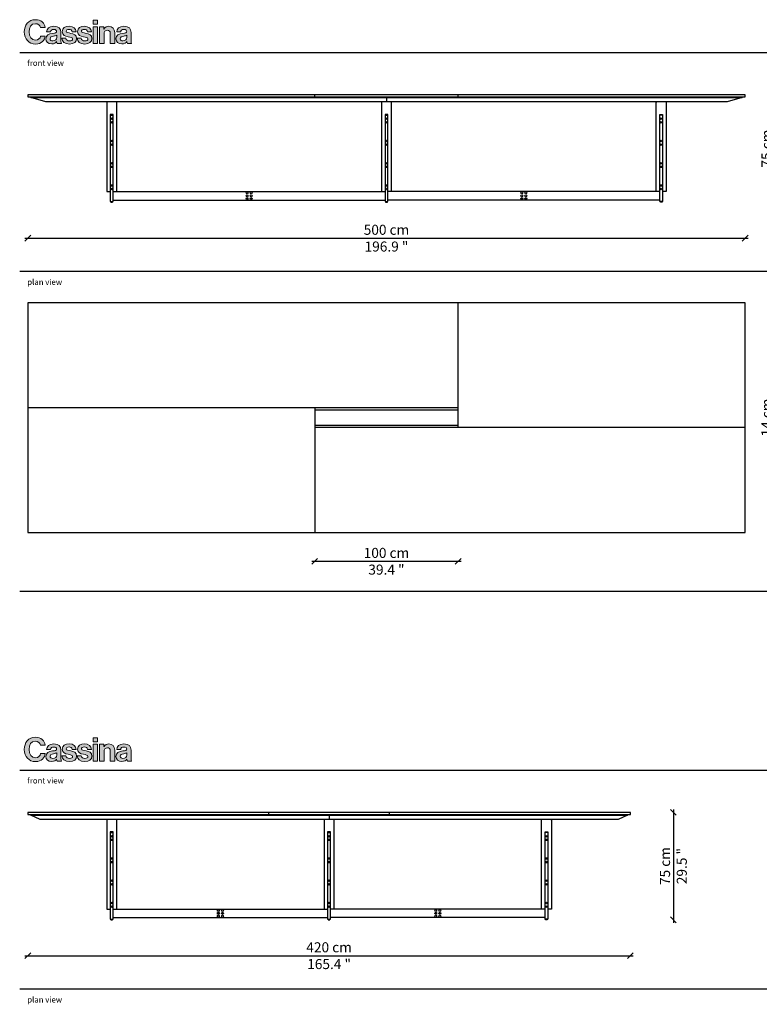
# Model space of a CAD drawing. Units: millimetres. Extents: x 2367 to 3975, y -169 to 1237.
# Drawn here: x 2367 to 2882, y 551 to 1237 of the extents above; entities that cross this region are included whole.
import ezdxf

# ---------------------------------------------------------------- set-up
doc = ezdxf.new("R2010")
doc.units = ezdxf.units.MM
doc.layers.get('0').update_dxf_attribs({"color": 9})
doc.layers.get('Defpoints').update_dxf_attribs({"color": 250})
doc.layers.add('CASSINA_disegno', color=10, linetype='Continuous')
doc.styles.get("Standard").update_dxf_attribs({"font": 'arial.ttf'})
doc.dimstyles.new('CASSINA_stile di quota', dxfattribs={"dimtxt": 7, "dimasz": 4, "dimexe": 2, "dimexo": 0, "dimgap": 3, "dimtad": 1, "dimdec": 0, "dimdsep": 46, "dimtxsty": 'Standard', "dimblk": 'OBLIQUE', "dimcen": 2.5, "dimdle": 2, "dimse1": 1, "dimse2": 1, "dimclrd": 256, "dimclrt": 256, "dimadec": 0, "dimazin": 0, "dimtfac": 1, "dimtdec": 0, "dimtmove": 0, "dimatfit": 3, "dimldrblk": 'NONE', "dimfxl": 0, "dimarcsym": 0})

# ---------------------------------------------------------------- blocks, each defined once
blk = doc.blocks.new('_Oblique')
at = {"color": 0, "linetype": 'ByBlock', "lineweight": -2}
blk.add_line((-0.5, -0.5), (0.5, 0.5), dxfattribs=at)
blk = doc.blocks.new('*D3')
at = {"linetype": 'Continuous', "lineweight": -2}
blk.add_line((2893.3, 1186.88), (2893.3, 1108.03), dxfattribs=at)
at = {"layer": 'Defpoints', "color": 0, "linetype": 'Continuous'}
for p in [(2872.59, 1184.88), (2814.69, 1110.03), (2893.3, 1110.03)]:
    blk.add_point(p, dxfattribs=at)
at = {"linetype": 'Continuous', "lineweight": -2, "xscale": 4, "yscale": 4, "zscale": 4}
for p, rotation in [((2893.3, 1184.88), 90), ((2893.3, 1110.03), 270)]:
    blk.add_blockref('_Oblique', p, dxfattribs=dict(at, rotation=rotation))
at = {"linetype": 'Continuous', "insert": (2893.3, 1147.46), "char_height": 7, "attachment_point": 5, "rotation": 90}
blk.add_mtext('75 cm\\P\\f\\X [;\\fArial;29.5 "\\f]', dxfattribs=at)
blk = doc.blocks.new('_None')
blk = doc.blocks.new('CASSINA_LOGO')
at = {"layer": 'CASSINA_disegno'}
h = blk.add_hatch(color=256, dxfattribs=at)
h.dxf.hatch_style = 1
edge = h.paths.add_edge_path()
edge.add_spline(control_points=[(16.7, 28.6), (15.9, 36.4), (10, 42.4), (-0.1, 42.4)], knot_values=[8, 8, 8, 8, 9, 9, 9, 9], degree=3, periodic=0)
edge.add_spline(control_points=[(-0.1, 42.4), (-12.1, 42.4), (-19.6, 33.1), (-19.6, 21.1)], knot_values=[9, 9, 9, 9, 10, 10, 10, 10], degree=3, periodic=0)
edge.add_spline(control_points=[(-19.6, 21.1), (-19.6, 8.8), (-11.4, 0), (0, 0)], knot_values=[10, 10, 10, 10, 11, 11, 11, 11], degree=3, periodic=0)
edge.add_spline(control_points=[(0, 0), (5.6, 0), (9.6, 1.7), (12.4, 4.3)], knot_values=[0, 0, 0, 0, 1, 1, 1, 1], degree=3, periodic=0)
edge.add_spline(control_points=[(12.4, 4.3), (15.1, 6.9), (16.6, 10.4), (16.8, 13.9), (16.8, 13.9), (8.8, 13.9), (8.8, 13.9)], knot_values=[1, 1, 1, 1, 2, 2, 2, 3, 3, 3, 3], degree=3, periodic=0)
edge.add_spline(control_points=[(8.8, 13.9), (8.3, 9.7), (4.8, 6.8), (0, 6.8)], knot_values=[3, 3, 3, 3, 4, 4, 4, 4], degree=3, periodic=0)
edge.add_spline(control_points=[(0, 6.8), (-6.8, 6.8), (-11.2, 12.7), (-11.2, 21.1)], knot_values=[4, 4, 4, 4, 5, 5, 5, 5], degree=3, periodic=0)
edge.add_spline(control_points=[(-11.2, 21.1), (-11.2, 29.1), (-7.6, 35.4), (-0.1, 35.4)], knot_values=[5, 5, 5, 5, 6, 6, 6, 6], degree=3, periodic=0)
edge.add_spline(control_points=[(-0.1, 35.4), (4.7, 35.4), (7.8, 32.7), (8.5, 28.6), (8.5, 28.6), (16.7, 28.6), (16.7, 28.6)], knot_values=[6, 6, 6, 6, 7, 7, 7, 8, 8, 8, 8], degree=3, periodic=0)
edge = h.paths.add_edge_path()
edge.add_spline(control_points=[(19.4, 21.2), (19.4, 21.2), (26.3, 21.2), (26.3, 21.2), (26.5, 24), (28.3, 25.3), (31.9, 25.3)], knot_values=[1, 1, 1, 1, 2, 2, 2, 3, 3, 3, 3], degree=3, periodic=0)
edge.add_spline(control_points=[(31.9, 25.3), (35.2, 25.3), (36.8, 23.9), (36.8, 21.8)], knot_values=[0, 0, 0, 0, 1, 1, 1, 1], degree=3, periodic=0)
edge.add_spline(control_points=[(36.8, 21.8), (36.8, 19.6), (34.6, 19.2), (29.8, 18.5)], knot_values=[14, 14, 14, 14, 15, 15, 15, 15], degree=3, periodic=0)
edge.add_spline(control_points=[(29.8, 18.5), (23.3, 17.6), (18, 15.5), (18, 9.1)], knot_values=[13, 13, 13, 13, 14, 14, 14, 14], degree=3, periodic=0)
edge.add_spline(control_points=[(18, 9.1), (18, 3.3), (22.2, 0.2), (28.2, 0.2)], knot_values=[12, 12, 12, 12, 13, 13, 13, 13], degree=3, periodic=0)
edge.add_spline(control_points=[(28.2, 0.2), (33.2, 0.2), (35.3, 1.9), (36.8, 4.1)], knot_values=[11, 11, 11, 11, 12, 12, 12, 12], degree=3, periodic=0)
edge.add_spline(control_points=[(36.8, 4.1), (36.8, 4.1), (36.9, 4.1), (36.9, 4.1)], knot_values=[10.00001, 10.00001, 10.00001, 10.00001, 11, 11, 11, 11], degree=3, periodic=0)
edge.add_spline(control_points=[(36.9, 4.1), (37.1, 2.8), (37.4, 1.4), (37.8, 0.9)], knot_values=[9, 9, 9, 9, 10, 10, 10, 10], degree=3, periodic=0)
edge.add_spline(control_points=[(37.8, 0.9), (37.8, 0.9), (45.3, 0.9), (45.3, 0.9)], knot_values=[8, 8, 8, 8, 9, 9, 9, 9], degree=3, periodic=0)
edge.add_spline(control_points=[(45.3, 0.9), (45.3, 0.9), (45.3, 1.1), (45.3, 1.1)], knot_values=[7.00001, 7.00001, 7.00001, 7.00001, 7.99999, 7.99999, 7.99999, 7.99999], degree=3, periodic=0)
edge.add_spline(control_points=[(45.3, 1.1), (44.6, 1.6), (44.3, 3), (44.3, 5.2)], knot_values=[6, 6, 6, 6, 7, 7, 7, 7], degree=3, periodic=0)
edge.add_spline(control_points=[(44.3, 5.2), (44.3, 5.2), (44.3, 20), (44.3, 20), (44.3, 26.9), (40.7, 30.8), (32, 30.8)], knot_values=[4, 4, 4, 4, 5, 5, 5, 6, 6, 6, 6], degree=3, periodic=0)
edge.add_spline(control_points=[(32, 30.8), (23.4, 30.8), (19.6, 26.3), (19.4, 21.2)], knot_values=[3, 3, 3, 3, 4, 4, 4, 4], degree=3, periodic=0)
edge = h.paths.add_edge_path(flags=16)
edge.add_spline(control_points=[(31.6, 13.8), (33.5, 14.3), (35.6, 14.7), (37, 15.5)], knot_values=[4, 4, 4, 4, 5, 5, 5, 5], degree=3, periodic=0)
edge.add_spline(control_points=[(37, 15.5), (37, 15.5), (37, 11.2), (37, 11.2), (37, 8.3), (34.5, 5.6), (30.1, 5.6)], knot_values=[2, 2, 2, 2, 3, 3, 3, 4, 4, 4, 4], degree=3, periodic=0)
edge.add_spline(control_points=[(30.1, 5.6), (27.4, 5.6), (25.5, 6.5), (25.5, 9.3)], knot_values=[1, 1, 1, 1, 2, 2, 2, 2], degree=3, periodic=0)
edge.add_spline(control_points=[(25.5, 9.3), (25.5, 12), (27.5, 12.9), (31.6, 13.8)], knot_values=[0, 0, 0, 0, 1, 1, 1, 1], degree=3, periodic=0)
edge = h.paths.add_edge_path()
edge.add_spline(control_points=[(53.4, 22.2), (53.4, 24.3), (55.4, 25.5), (58.4, 25.5)], knot_values=[1, 1, 1, 1, 2, 2, 2, 2], degree=3, periodic=0)
edge.add_spline(control_points=[(58.4, 25.5), (61.7, 25.5), (63.7, 24.3), (64.1, 21.2), (64.1, 21.2), (71.1, 21.2), (71.1, 21.2)], knot_values=[2, 2, 2, 2, 3, 3, 3, 4, 4, 4, 4], degree=3, periodic=0)
edge.add_spline(control_points=[(71.1, 21.2), (70.5, 27), (66.2, 30.9), (58.5, 30.9)], knot_values=[4, 4, 4, 4, 5, 5, 5, 5], degree=3, periodic=0)
edge.add_spline(control_points=[(58.5, 30.9), (51.9, 30.9), (46.6, 27.8), (46.6, 21.5)], knot_values=[5, 5, 5, 5, 6, 6, 6, 6], degree=3, periodic=0)
edge.add_spline(control_points=[(46.6, 21.5), (46.6, 15.1), (51.7, 13.7), (57, 12.7)], knot_values=[6, 6, 6, 6, 7, 7, 7, 7], degree=3, periodic=0)
edge.add_spline(control_points=[(57, 12.7), (61, 11.9), (64.7, 11.6), (64.7, 8.8)], knot_values=[7, 7, 7, 7, 8, 8, 8, 8], degree=3, periodic=0)
edge.add_spline(control_points=[(64.7, 8.8), (64.7, 6.8), (62.7, 5.5), (59.3, 5.5)], knot_values=[8, 8, 8, 8, 9, 9, 9, 9], degree=3, periodic=0)
edge.add_spline(control_points=[(59.3, 5.5), (55.8, 5.5), (53.5, 6.9), (52.9, 10.3), (52.9, 10.3), (45.8, 10.3), (45.8, 10.3)], knot_values=[9, 9, 9, 9, 10, 10, 10, 11, 11, 11, 11], degree=3, periodic=0)
edge.add_spline(control_points=[(45.8, 10.3), (46.2, 4.1), (51, 0), (59.4, 0)], knot_values=[11, 11, 11, 11, 12, 12, 12, 12], degree=3, periodic=0)
edge.add_spline(control_points=[(59.4, 0), (66.7, 0), (71.7, 3.5), (71.7, 9.4)], knot_values=[12, 12, 12, 12, 13, 13, 13, 13], degree=3, periodic=0)
edge.add_spline(control_points=[(71.7, 9.4), (71.7, 16.2), (66.3, 17.6), (61.4, 18.6)], knot_values=[13, 13, 13, 13, 14, 14, 14, 14], degree=3, periodic=0)
edge.add_spline(control_points=[(61.4, 18.6), (57.3, 19.5), (53.4, 19.7), (53.4, 22.2)], knot_values=[0, 0, 0, 0, 1, 1, 1, 1], degree=3, periodic=0)
edge = h.paths.add_edge_path()
edge.add_spline(control_points=[(80.1, 22.2), (80.1, 24.3), (82.1, 25.5), (85.1, 25.5)], knot_values=[2, 2, 2, 2, 3, 3, 3, 3], degree=3, periodic=0)
edge.add_spline(control_points=[(85.1, 25.5), (88.4, 25.5), (90.4, 24.3), (90.7, 21.2), (90.7, 21.2), (97.7, 21.2), (97.7, 21.2)], knot_values=[3, 3, 3, 3, 4, 4, 4, 5, 5, 5, 5], degree=3, periodic=0)
edge.add_spline(control_points=[(97.7, 21.2), (97.1, 27), (92.9, 30.9), (85.2, 30.9)], knot_values=[5, 5, 5, 5, 6, 6, 6, 6], degree=3, periodic=0)
edge.add_spline(control_points=[(85.2, 30.9), (78.5, 30.9), (73.3, 27.8), (73.3, 21.5)], knot_values=[6, 6, 6, 6, 7, 7, 7, 7], degree=3, periodic=0)
edge.add_spline(control_points=[(73.3, 21.5), (73.3, 15.1), (78.4, 13.7), (83.6, 12.7)], knot_values=[7, 7, 7, 7, 8, 8, 8, 8], degree=3, periodic=0)
edge.add_spline(control_points=[(83.6, 12.7), (87.6, 11.9), (91.3, 11.6), (91.3, 8.8)], knot_values=[8, 8, 8, 8, 9, 9, 9, 9], degree=3, periodic=0)
edge.add_spline(control_points=[(91.3, 8.8), (91.3, 6.8), (89.4, 5.5), (86, 5.5)], knot_values=[9, 9, 9, 9, 10, 10, 10, 10], degree=3, periodic=0)
edge.add_spline(control_points=[(86, 5.5), (82.5, 5.5), (80.1, 6.9), (79.6, 10.3), (79.6, 10.3), (72.4, 10.3), (72.4, 10.3)], knot_values=[10, 10, 10, 10, 11, 11, 11, 12, 12, 12, 12], degree=3, periodic=0)
edge.add_spline(control_points=[(72.4, 10.3), (72.9, 4.1), (77.6, 0), (86.1, 0)], knot_values=[12, 12, 12, 12, 13, 13, 13, 13], degree=3, periodic=0)
edge.add_spline(control_points=[(86.1, 0), (93.4, 0), (98.4, 3.5), (98.4, 9.4)], knot_values=[13, 13, 13, 13, 14, 14, 14, 14], degree=3, periodic=0)
edge.add_spline(control_points=[(98.4, 9.4), (98.4, 16.2), (93, 17.6), (88.1, 18.6)], knot_values=[0, 0, 0, 0, 1, 1, 1, 1], degree=3, periodic=0)
edge.add_spline(control_points=[(88.1, 18.6), (83.9, 19.5), (80.1, 19.7), (80.1, 22.2)], knot_values=[1, 1, 1, 1, 2, 2, 2, 2], degree=3, periodic=0)
h.paths.add_polyline_path([(108.2, 30.1), (100.5, 30.1), (100.5, 0.9), (108.2, 0.9)])
h.paths.add_polyline_path([(100.5, 41.6), (100.5, 34.6), (108.2, 34.6), (108.2, 41.6)])
edge = h.paths.add_edge_path()
edge.add_spline(control_points=[(115.4, 30.1), (113.5, 30.1), (111.6, 30.1), (111.6, 30.1), (111.6, 30.1), (111.6, 22.8), (111.6, 15.5)], knot_values=[5.5, 5.5, 5.5, 5.5, 6, 6, 6, 6.5, 6.5, 6.5, 6.5], degree=3, periodic=0)
edge.add_spline(control_points=[(111.6, 15.5), (111.6, 8.2), (111.6, 0.9), (111.6, 0.9), (111.6, 0.9), (113.6, 0.9), (115.5, 0.9)], knot_values=[6.5, 6.5, 6.5, 6.5, 7, 7, 7, 7.5, 7.5, 7.5, 7.5], degree=3, periodic=0)
edge.add_spline(control_points=[(115.5, 0.9), (117.4, 0.9), (119.4, 0.9), (119.4, 0.9), (119.4, 0.9), (119.4, 17.4), (119.4, 17.4)], knot_values=[7.5, 7.5, 7.5, 7.5, 8, 8, 8, 9, 9, 9, 9], degree=3, periodic=0)
edge.add_spline(control_points=[(119.4, 17.4), (119.4, 21.4), (121.9, 24.1), (125.3, 24.1)], knot_values=[9, 9, 9, 9, 10, 10, 10, 10], degree=3, periodic=0)
edge.add_spline(control_points=[(125.3, 24.1), (128.5, 24.1), (130.4, 21.9), (130.4, 18.8), (130.4, 18.8), (130.4, 17.7), (130.4, 16)], knot_values=[10, 10, 10, 10, 11, 11, 11, 11.250015, 11.250015, 11.250015, 11.250015], degree=3, periodic=0)
edge.add_spline(control_points=[(130.4, 16), (130.4, 14.3), (130.4, 12.1), (130.4, 9.8)], knot_values=[11.250015, 11.250015, 11.250015, 11.250015, 11.50001, 11.50001, 11.50001, 11.50001], degree=3, periodic=0)
edge.add_spline(control_points=[(130.4, 9.8), (130.4, 8.7), (130.4, 7.6), (130.4, 6.5)], knot_values=[11.50001, 11.50001, 11.50001, 11.50001, 11.625008, 11.625008, 11.625008, 11.625008], degree=3, periodic=0)
edge.add_spline(control_points=[(130.4, 6.5), (130.4, 5.5), (130.4, 4.5), (130.4, 3.7)], knot_values=[11.625008, 11.625008, 11.625008, 11.625008, 11.750005, 11.750005, 11.750005, 11.750005], degree=3, periodic=0)
edge.add_spline(control_points=[(130.4, 3.7), (130.4, 3.2), (130.4, 2.8), (130.4, 2.5)], knot_values=[11.750005, 11.750005, 11.750005, 11.750005, 11.812504, 11.812504, 11.812504, 11.812504], degree=3, periodic=0)
edge.add_spline(control_points=[(130.4, 2.5), (130.4, 2.2), (130.4, 1.9), (130.4, 1.6)], knot_values=[11.812504, 11.812504, 11.812504, 11.812504, 11.875002, 11.875002, 11.875002, 11.875002], degree=3, periodic=0)
edge.add_spline(control_points=[(130.4, 1.6), (130.4, 1.5), (130.4, 1.4), (130.4, 1.3)], knot_values=[11.875002, 11.875002, 11.875002, 11.875002, 11.906252, 11.906252, 11.906252, 11.906252], degree=3, periodic=0)
edge.add_spline(control_points=[(130.4, 1.3), (130.4, 1.2), (130.4, 1.1), (130.4, 1.1)], knot_values=[11.906252, 11.906252, 11.906252, 11.906252, 11.937501, 11.937501, 11.937501, 11.937501], degree=3, periodic=0)
edge.add_spline(control_points=[(130.4, 1.1), (130.4, 1), (130.4, 1), (130.4, 1)], knot_values=[11.937501, 11.937501, 11.937501, 11.937501, 11.953126, 11.953126, 11.953126, 11.953126], degree=3, periodic=0)
edge.add_spline(control_points=[(130.4, 1), (130.4, 0.9), (130.4, 0.9), (130.4, 0.9)], knot_values=[11.953126, 11.953126, 11.953126, 11.953126, 11.968751, 11.968751, 11.968751, 11.968751], degree=3, periodic=0)
edge.add_spline(control_points=[(130.4, 0.9), (130.4, 0.9), (130.4, 0.9), (130.4, 0.9), (130.4, 0.9), (132.3, 0.9), (134.2, 0.9)], knot_values=[11.999878, 11.999878, 11.999878, 11.999878, 12, 12, 12, 12.49999, 12.49999, 12.49999, 12.49999], degree=3, periodic=0)
edge.add_spline(control_points=[(134.2, 0.9), (136.2, 0.9), (138.1, 0.9), (138.1, 0.9), (138.1, 0.9), (138.1, 19.9), (138.1, 19.9)], knot_values=[12.49999, 12.49999, 12.49999, 12.49999, 13, 13, 13, 14, 14, 14, 14], degree=3, periodic=0)
edge.add_spline(control_points=[(138.1, 19.9), (138.1, 26.3), (134.1, 30.9), (128, 30.9)], knot_values=[1, 1, 1, 1, 2, 2, 2, 2], degree=3, periodic=0)
edge.add_spline(control_points=[(128, 30.9), (124.1, 30.9), (121.4, 29.2), (119.4, 26.1)], knot_values=[2, 2, 2, 2, 3, 3, 3, 3], degree=3, periodic=0)
edge.add_spline(control_points=[(119.4, 26.1), (119.4, 26.1), (119.2, 26.1), (119.2, 26.1)], knot_values=[3.00001, 3.00001, 3.00001, 3.00001, 3.99999, 3.99999, 3.99999, 3.99999], degree=3, periodic=0)
edge.add_spline(control_points=[(119.2, 26.1), (119.2, 26.1), (119.2, 27.1), (119.2, 28.1)], knot_values=[4, 4, 4, 4, 4.5, 4.5, 4.5, 4.5], degree=3, periodic=0)
edge.add_spline(control_points=[(119.2, 28.1), (119.2, 29.1), (119.2, 30.1), (119.2, 30.1), (119.2, 30.1), (117.3, 30.1), (115.4, 30.1)], knot_values=[4.5, 4.5, 4.5, 4.5, 5, 5, 5, 5.5, 5.5, 5.5, 5.5], degree=3, periodic=0)
edge = h.paths.add_edge_path()
edge.add_spline(control_points=[(141.6, 21.2), (141.6, 21.2), (148.5, 21.2), (148.5, 21.2), (148.7, 24), (150.5, 25.3), (154.1, 25.3)], knot_values=[1, 1, 1, 1, 2, 2, 2, 3, 3, 3, 3], degree=3, periodic=0)
edge.add_spline(control_points=[(154.1, 25.3), (157.4, 25.3), (159, 23.9), (159, 21.8)], knot_values=[0, 0, 0, 0, 1, 1, 1, 1], degree=3, periodic=0)
edge.add_spline(control_points=[(159, 21.8), (159, 19.6), (156.8, 19.2), (152, 18.5)], knot_values=[14, 14, 14, 14, 15, 15, 15, 15], degree=3, periodic=0)
edge.add_spline(control_points=[(152, 18.5), (145.5, 17.6), (140.2, 15.5), (140.2, 9.1)], knot_values=[13, 13, 13, 13, 14, 14, 14, 14], degree=3, periodic=0)
edge.add_spline(control_points=[(140.2, 9.1), (140.2, 3.3), (144.5, 0.2), (150.4, 0.2)], knot_values=[12, 12, 12, 12, 13, 13, 13, 13], degree=3, periodic=0)
edge.add_spline(control_points=[(150.4, 0.2), (155.4, 0.2), (157.6, 1.9), (159, 4.1)], knot_values=[11, 11, 11, 11, 12, 12, 12, 12], degree=3, periodic=0)
edge.add_spline(control_points=[(159, 4.1), (159, 4.1), (159.2, 4.1), (159.2, 4.1)], knot_values=[10.00001, 10.00001, 10.00001, 10.00001, 11, 11, 11, 11], degree=3, periodic=0)
edge.add_spline(control_points=[(159.2, 4.1), (159.3, 2.8), (159.6, 1.4), (160.1, 0.9)], knot_values=[9, 9, 9, 9, 10, 10, 10, 10], degree=3, periodic=0)
edge.add_spline(control_points=[(160.1, 0.9), (160.1, 0.9), (167.5, 0.9), (167.5, 0.9)], knot_values=[8, 8, 8, 8, 9, 9, 9, 9], degree=3, periodic=0)
edge.add_spline(control_points=[(167.5, 0.9), (167.5, 0.9), (167.5, 1.1), (167.5, 1.1)], knot_values=[7.00001, 7.00001, 7.00001, 7.00001, 7.99999, 7.99999, 7.99999, 7.99999], degree=3, periodic=0)
edge.add_spline(control_points=[(167.5, 1.1), (166.8, 1.6), (166.5, 3), (166.5, 5.2)], knot_values=[6, 6, 6, 6, 7, 7, 7, 7], degree=3, periodic=0)
edge.add_spline(control_points=[(166.5, 5.2), (166.5, 5.2), (166.5, 20), (166.5, 20), (166.5, 26.9), (163, 30.8), (154.2, 30.8)], knot_values=[4, 4, 4, 4, 5, 5, 5, 6, 6, 6, 6], degree=3, periodic=0)
edge.add_spline(control_points=[(154.2, 30.8), (145.7, 30.8), (141.8, 26.3), (141.6, 21.2)], knot_values=[3, 3, 3, 3, 4, 4, 4, 4], degree=3, periodic=0)
edge = h.paths.add_edge_path(flags=16)
edge.add_spline(control_points=[(153.8, 13.8), (155.7, 14.3), (157.8, 14.7), (159.2, 15.5)], knot_values=[4, 4, 4, 4, 5, 5, 5, 5], degree=3, periodic=0)
edge.add_spline(control_points=[(159.2, 15.5), (159.2, 15.5), (159.2, 11.2), (159.2, 11.2), (159.2, 8.3), (156.8, 5.6), (152.3, 5.6)], knot_values=[2, 2, 2, 2, 3, 3, 3, 4, 4, 4, 4], degree=3, periodic=0)
edge.add_spline(control_points=[(152.3, 5.6), (149.6, 5.6), (147.8, 6.5), (147.8, 9.3)], knot_values=[1, 1, 1, 1, 2, 2, 2, 2], degree=3, periodic=0)
edge.add_spline(control_points=[(147.8, 9.3), (147.8, 12), (149.8, 12.9), (153.8, 13.8)], knot_values=[0, 0, 0, 0, 1, 1, 1, 1], degree=3, periodic=0)
at = {"layer": 'CASSINA_disegno', "lineweight": 0}
for points in [[(108.2, 41.6), (100.5, 41.6), (100.5, 34.6), (108.2, 34.6), (108.2, 41.6)], [(108.2, 30.1), (100.5, 30.1), (100.5, 0.9), (108.2, 0.9), (108.2, 30.1)]]:
    blk.add_lwpolyline(points, dxfattribs=at)
for points, knots in [([(0, 0), (5.6, 0), (9.6, 1.7), (12.4, 4.3), (15.1, 6.9), (16.6, 10.4), (16.8, 13.9), (16.8, 13.9), (8.8, 13.9), (8.8, 13.9), (8.3, 9.7), (4.8, 6.8), (0, 6.8), (-6.8, 6.8), (-11.2, 12.7), (-11.2, 21.1), (-11.2, 29.1), (-7.6, 35.4), (-0.1, 35.4), (4.7, 35.4), (7.8, 32.7), (8.5, 28.6), (8.5, 28.6), (16.7, 28.6), (16.7, 28.6), (15.9, 36.4), (10, 42.4), (-0.1, 42.4), (-12.1, 42.4), (-19.6, 33.1), (-19.6, 21.1), (-19.6, 8.8), (-11.4, 0), (0, 0)], [0, 0, 0, 0, 1, 1, 1, 2, 2, 2, 3, 3, 3, 4, 4, 4, 5, 5, 5, 6, 6, 6, 7, 7, 7, 8, 8, 8, 9, 9, 9, 10, 10, 10, 11, 11, 11, 11]), ([(36.8, 21.8), (36.8, 23.9), (35.2, 25.3), (31.9, 25.3), (28.3, 25.3), (26.5, 24), (26.3, 21.2), (26.3, 21.2), (19.4, 21.2), (19.4, 21.2), (19.6, 26.3), (23.4, 30.8), (32, 30.8), (40.7, 30.8), (44.3, 26.9), (44.3, 20), (44.3, 20), (44.3, 5.2), (44.3, 5.2), (44.3, 3), (44.6, 1.6), (45.3, 1.1), (45.3, 1.1), (45.3, 0.9), (45.3, 0.9), (45.3, 0.9), (37.8, 0.9), (37.8, 0.9), (37.4, 1.4), (37.1, 2.8), (36.9, 4.1), (36.9, 4.1), (36.8, 4.1), (36.8, 4.1), (35.3, 1.9), (33.2, 0.2), (28.2, 0.2), (22.2, 0.2), (18, 3.3), (18, 9.1), (18, 15.5), (23.3, 17.6), (29.8, 18.5), (34.6, 19.2), (36.8, 19.6), (36.8, 21.8)], [0, 0, 0, 0, 1, 1, 1, 2, 2, 2, 3, 3, 3, 4, 4, 4, 5, 5, 5, 6, 6, 6, 7, 7, 7, 8, 8, 8, 9, 9, 9, 10, 10, 10, 11, 11, 11, 12, 12, 12, 13, 13, 13, 14, 14, 14, 15, 15, 15, 15]), ([(61.4, 18.6), (57.3, 19.5), (53.4, 19.7), (53.4, 22.2), (53.4, 24.3), (55.4, 25.5), (58.4, 25.5), (61.7, 25.5), (63.7, 24.3), (64.1, 21.2), (64.1, 21.2), (71.1, 21.2), (71.1, 21.2), (70.5, 27), (66.2, 30.9), (58.5, 30.9), (51.9, 30.9), (46.6, 27.8), (46.6, 21.5), (46.6, 15.1), (51.7, 13.7), (57, 12.7), (61, 11.9), (64.7, 11.6), (64.7, 8.8), (64.7, 6.8), (62.7, 5.5), (59.3, 5.5), (55.8, 5.5), (53.5, 6.9), (52.9, 10.3), (52.9, 10.3), (45.8, 10.3), (45.8, 10.3), (46.2, 4.1), (51, 0), (59.4, 0), (66.7, 0), (71.7, 3.5), (71.7, 9.4), (71.7, 16.2), (66.3, 17.6), (61.4, 18.6)], [0, 0, 0, 0, 1, 1, 1, 2, 2, 2, 3, 3, 3, 4, 4, 4, 5, 5, 5, 6, 6, 6, 7, 7, 7, 8, 8, 8, 9, 9, 9, 10, 10, 10, 11, 11, 11, 12, 12, 12, 13, 13, 13, 14, 14, 14, 14]), ([(98.4, 9.4), (98.4, 16.2), (93, 17.6), (88.1, 18.6), (83.9, 19.5), (80.1, 19.7), (80.1, 22.2), (80.1, 24.3), (82.1, 25.5), (85.1, 25.5), (88.4, 25.5), (90.4, 24.3), (90.7, 21.2), (90.7, 21.2), (97.7, 21.2), (97.7, 21.2), (97.1, 27), (92.9, 30.9), (85.2, 30.9), (78.5, 30.9), (73.3, 27.8), (73.3, 21.5), (73.3, 15.1), (78.4, 13.7), (83.6, 12.7), (87.6, 11.9), (91.3, 11.6), (91.3, 8.8), (91.3, 6.8), (89.4, 5.5), (86, 5.5), (82.5, 5.5), (80.1, 6.9), (79.6, 10.3), (79.6, 10.3), (72.4, 10.3), (72.4, 10.3), (72.9, 4.1), (77.6, 0), (86.1, 0), (93.4, 0), (98.4, 3.5), (98.4, 9.4)], [0, 0, 0, 0, 1, 1, 1, 2, 2, 2, 3, 3, 3, 4, 4, 4, 5, 5, 5, 6, 6, 6, 7, 7, 7, 8, 8, 8, 9, 9, 9, 10, 10, 10, 11, 11, 11, 12, 12, 12, 13, 13, 13, 14, 14, 14, 14]), ([(138.1, 0.9), (138.1, 0.9), (138.1, 19.9), (138.1, 19.9), (138.1, 26.3), (134.1, 30.9), (128, 30.9), (124.1, 30.9), (121.4, 29.2), (119.4, 26.1), (119.4, 26.1), (119.2, 26.1), (119.2, 26.1), (119.2, 26.1), (119.2, 30.1), (119.2, 30.1), (119.2, 30.1), (111.6, 30.1), (111.6, 30.1), (111.6, 30.1), (111.6, 0.9), (111.6, 0.9), (111.6, 0.9), (119.4, 0.9), (119.4, 0.9), (119.4, 0.9), (119.4, 17.4), (119.4, 17.4), (119.4, 21.4), (121.9, 24.1), (125.3, 24.1), (128.5, 24.1), (130.4, 21.9), (130.4, 18.8), (130.4, 18.8), (130.4, 0.9), (130.4, 0.9), (130.4, 0.9), (138.1, 0.9), (138.1, 0.9)], [0, 0, 0, 0, 1, 1, 1, 2, 2, 2, 3, 3, 3, 4, 4, 4, 5, 5, 5, 6, 6, 6, 7, 7, 7, 8, 8, 8, 9, 9, 9, 10, 10, 10, 11, 11, 11, 12, 12, 12, 13, 13, 13, 13]), ([(159, 21.8), (159, 23.9), (157.4, 25.3), (154.1, 25.3), (150.5, 25.3), (148.7, 24), (148.5, 21.2), (148.5, 21.2), (141.6, 21.2), (141.6, 21.2), (141.8, 26.3), (145.7, 30.8), (154.2, 30.8), (163, 30.8), (166.5, 26.9), (166.5, 20), (166.5, 20), (166.5, 5.2), (166.5, 5.2), (166.5, 3), (166.8, 1.6), (167.5, 1.1), (167.5, 1.1), (167.5, 0.9), (167.5, 0.9), (167.5, 0.9), (160.1, 0.9), (160.1, 0.9), (159.6, 1.4), (159.3, 2.8), (159.2, 4.1), (159.2, 4.1), (159, 4.1), (159, 4.1), (157.6, 1.9), (155.4, 0.2), (150.4, 0.2), (144.5, 0.2), (140.2, 3.3), (140.2, 9.1), (140.2, 15.5), (145.5, 17.6), (152, 18.5), (156.8, 19.2), (159, 19.6), (159, 21.8)], [0, 0, 0, 0, 1, 1, 1, 2, 2, 2, 3, 3, 3, 4, 4, 4, 5, 5, 5, 6, 6, 6, 7, 7, 7, 8, 8, 8, 9, 9, 9, 10, 10, 10, 11, 11, 11, 12, 12, 12, 13, 13, 13, 14, 14, 14, 15, 15, 15, 15]), ([(31.6, 13.8), (27.5, 12.9), (25.5, 12), (25.5, 9.3), (25.5, 6.5), (27.4, 5.6), (30.1, 5.6), (34.5, 5.6), (37, 8.3), (37, 11.2), (37, 11.2), (37, 15.5), (37, 15.5), (35.6, 14.7), (33.5, 14.3), (31.6, 13.8)], [0, 0, 0, 0, 1, 1, 1, 2, 2, 2, 3, 3, 3, 4, 4, 4, 5, 5, 5, 5]), ([(153.8, 13.8), (149.8, 12.9), (147.8, 12), (147.8, 9.3), (147.8, 6.5), (149.6, 5.6), (152.3, 5.6), (156.8, 5.6), (159.2, 8.3), (159.2, 11.2), (159.2, 11.2), (159.2, 15.5), (159.2, 15.5), (157.8, 14.7), (155.7, 14.3), (153.8, 13.8)], [0, 0, 0, 0, 1, 1, 1, 2, 2, 2, 3, 3, 3, 4, 4, 4, 5, 5, 5, 5])]:
    blk.add_open_spline(points, degree=3, knots=knots, dxfattribs=at)
blk = doc.blocks.new('*D24')
at = {"lineweight": -2}
blk.add_line((2370.59, 1085.03), (2874.59, 1085.03), dxfattribs=at)
at = {"layer": 'Defpoints', "color": 0}
for p in [(2372.59, 1183.48), (2872.59, 1183.48), (2872.59, 1085.03)]:
    blk.add_point(p, dxfattribs=at)
at = {"lineweight": -2, "xscale": 4, "yscale": 4, "zscale": 4, "rotation": 180}
blk.add_blockref('_Oblique', (2372.59, 1085.03), dxfattribs=at)
at = {"lineweight": -2, "xscale": 4, "yscale": 4, "zscale": 4}
blk.add_blockref('_Oblique', (2872.59, 1085.03), dxfattribs=at)
at = {"insert": (2622.59, 1085.03), "char_height": 7, "attachment_point": 5}
blk.add_mtext('500 cm\\P\\f\\X [;\\fArial;196.9 "\\f]', dxfattribs=at)
blk = doc.blocks.new('W02_01')
at = {"layer": 'CASSINA_disegno'}
for p, q in [((-57.9, 74.85), (-57.9, 73.45)), ((442.1, 74.85), (-57.9, 74.85)), ((-57.9, 73.45), (442.1, 73.45)), ((-55.9, 73.45), (-55.9, 72.95)), ((-55.9, 72.95), (440.1, 72.95)), ((-45.4, 69.95), (-55.9, 72.95)), ((429.6, 69.95), (-45.4, 69.95)), ((-2.55, 69.95), (-2.9, 69.6)), ((-2.9, 69.6), (-2.9, 7.5)), ((4.1, 69.6), (3.75, 69.95)), ((4.1, 7.5), (4.1, 69.6)), ((142.1, 73.45), (142.1, 74.85)), ((188.95, 69.95), (188.6, 69.6)), ((188.6, 69.6), (188.6, 7.5)), ((192.1, 73.45), (192.1, 69.95)), ((195.6, 69.6), (195.25, 69.95)), ((195.6, 7.5), (195.6, 69.6)), ((242.1, 73.45), (242.1, 74.85)), ((380.1, 69.6), (380.45, 69.95)), ((380.1, 7.5), (380.1, 69.6)), ((386.75, 69.95), (387.1, 69.6)), ((387.1, 69.6), (387.1, 7.5)), ((440.1, 72.95), (429.6, 69.95)), ((440.1, 72.95), (440.1, 73.45)), ((442.1, 73.45), (442.1, 74.85)), ((-0.4, 61.2), (-0.4, 0.5)), ((1.6, 61.2), (-0.4, 61.2)), ((-0.4, 60.8), (1.6, 60.8)), ((1.6, 0.5), (1.6, 61.2)), ((191.1, 61.2), (191.1, 0.5)), ((193.1, 61.2), (191.1, 61.2)), ((191.1, 60.8), (193.1, 60.8)), ((193.1, 0.5), (193.1, 61.2)), ((382.6, 0.5), (382.6, 61.2)), ((382.6, 61.2), (384.6, 61.2)), ((384.6, 60.8), (382.6, 60.8)), ((384.6, 61.2), (384.6, 0.5)), ((-2.9, 7.5), (-0.4, 7.5)), ((1.6, 7.5), (191.1, 7.5)), ((382.6, 7.5), (193.1, 7.5)), ((387.1, 7.5), (384.6, 7.5)), ((-0.4, 0.5), (1.6, 0.5)), ((0, 0.5), (0, 0)), ((0, 0), (1.2, 0)), ((1.2, 0), (1.2, 0.5)), ((1.6, 1.5), (191.1, 1.5)), ((191.1, 0.5), (193.1, 0.5)), ((191.5, 0.5), (191.5, 0)), ((191.5, 0), (192.7, 0)), ((192.7, 0), (192.7, 0.5)), ((382.6, 1.5), (193.1, 1.5)), ((384.6, 0.5), (382.6, 0.5)), ((383, 0), (383, 0.5)), ((384.2, 0), (383, 0)), ((384.2, 0.5), (384.2, 0))]:
    blk.add_line(p, q, dxfattribs=at)
for centre, radius in [((0.6, 58.2), 0.55), ((0.6, 55.7), 0.55), ((192.1, 58.2), 0.55), ((192.1, 55.7), 0.55), ((383.6, 58.2), 0.55), ((383.6, 55.7), 0.55), ((0.6, 42.7), 0.55), ((192.1, 42.7), 0.55), ((383.6, 42.7), 0.55), ((0.6, 40.2), 0.55), ((192.1, 40.2), 0.55), ((383.6, 40.2), 0.55), ((0.6, 27.2), 0.55), ((192.1, 27.2), 0.55), ((383.6, 27.2), 0.55), ((0.6, 24.7), 0.55), ((192.1, 24.7), 0.55), ((383.6, 24.7), 0.55), ((0.6, 11.7), 0.55), ((0.6, 9.2), 0.55), ((94.9, 6.5), 0.675), ((97.8, 6.5), 0.675), ((192.1, 11.7), 0.55), ((192.1, 9.2), 0.55), ((286.4, 6.5), 0.675), ((289.3, 6.5), 0.675), ((383.6, 11.7), 0.55), ((383.6, 9.2), 0.55), ((94.9, 4.5), 0.675), ((94.9, 2.5), 0.675), ((97.8, 4.5), 0.675), ((97.8, 2.5), 0.675), ((286.4, 4.5), 0.675), ((286.4, 2.5), 0.675), ((289.3, 4.5), 0.675), ((289.3, 2.5), 0.675)]:
    blk.add_circle(centre, radius, dxfattribs=at)
blk = doc.blocks.new('W02_3')
at = {"layer": 'CASSINA_disegno'}
for p, q in [((0, 160.15), (0, 0)), ((500, 160.15), (0, 160.15)), ((299.95, 73.15), (299.95, 160.15)), ((500, 0), (500, 160.15)), ((0, 87.15), (299.95, 87.15)), ((200, 87.15), (200, 0)), ((299.95, 85.38), (200, 85.38)), ((200, 74.88), (299.95, 74.88)), ((500, 73.15), (200, 73.15)), ((0, 0), (500, 0))]:
    blk.add_line(p, q, dxfattribs=at)
blk = doc.blocks.new('W02_7')
at = {"layer": 'CASSINA_disegno'}
for p, q in [((-57.9, 74.85), (-57.9, 73.45)), ((362.1, 74.85), (-57.9, 74.85)), ((-57.9, 73.45), (362.1, 73.45)), ((-55.9, 73.45), (-55.9, 72.95)), ((-55.9, 72.95), (360.1, 72.95)), ((-49.4, 69.95), (-55.9, 72.95)), ((353.6, 69.95), (-49.4, 69.95)), ((-2.55, 69.95), (-2.9, 69.6)), ((-2.9, 69.6), (-2.9, 7.5)), ((4.1, 69.6), (3.75, 69.95)), ((4.1, 7.5), (4.1, 69.6)), ((110.1, 73.45), (110.1, 74.85)), ((148.95, 69.95), (148.6, 69.6)), ((148.6, 69.6), (148.6, 7.5)), ((152.1, 73.45), (152.1, 69.95)), ((155.6, 69.6), (155.25, 69.95)), ((155.6, 7.5), (155.6, 69.6)), ((194.1, 73.45), (194.1, 74.85)), ((300.1, 69.6), (300.45, 69.95)), ((300.1, 7.5), (300.1, 69.6)), ((306.75, 69.95), (307.1, 69.6)), ((307.1, 69.6), (307.1, 7.5)), ((360.1, 72.95), (353.6, 69.95)), ((360.1, 72.95), (360.1, 73.45)), ((362.1, 73.45), (362.1, 74.85)), ((-0.4, 61.2), (-0.4, 0.5)), ((1.6, 61.2), (-0.4, 61.2)), ((-0.4, 60.8), (1.6, 60.8)), ((1.6, 0.5), (1.6, 61.2)), ((151.1, 61.2), (151.1, 0.5)), ((153.1, 61.2), (151.1, 61.2)), ((151.1, 60.8), (153.1, 60.8)), ((153.1, 0.5), (153.1, 61.2)), ((302.6, 0.5), (302.6, 61.2)), ((302.6, 61.2), (304.6, 61.2)), ((304.6, 60.8), (302.6, 60.8)), ((304.6, 61.2), (304.6, 0.5)), ((-2.9, 7.5), (-0.4, 7.5)), ((1.6, 7.5), (151.1, 7.5)), ((302.6, 7.5), (153.1, 7.5)), ((307.1, 7.5), (304.6, 7.5)), ((-0.4, 0.5), (1.6, 0.5)), ((0, 0.5), (0, 0)), ((0, 0), (1.2, 0)), ((1.2, 0), (1.2, 0.5)), ((1.6, 1.5), (151.1, 1.5)), ((151.1, 0.5), (153.1, 0.5)), ((151.5, 0.5), (151.5, 0)), ((151.5, 0), (152.7, 0)), ((152.7, 0), (152.7, 0.5)), ((302.6, 1.5), (153.1, 1.5)), ((304.6, 0.5), (302.6, 0.5)), ((303, 0), (303, 0.5)), ((304.2, 0), (303, 0)), ((304.2, 0.5), (304.2, 0))]:
    blk.add_line(p, q, dxfattribs=at)
for centre, radius in [((0.6, 58.2), 0.55), ((0.6, 55.7), 0.55), ((152.1, 58.2), 0.55), ((152.1, 55.7), 0.55), ((303.6, 58.2), 0.55), ((303.6, 55.7), 0.55), ((0.6, 42.7), 0.55), ((152.1, 42.7), 0.55), ((303.6, 42.7), 0.55), ((0.6, 40.2), 0.55), ((152.1, 40.2), 0.55), ((303.6, 40.2), 0.55), ((0.6, 27.2), 0.55), ((152.1, 27.2), 0.55), ((303.6, 27.2), 0.55), ((0.6, 24.7), 0.55), ((152.1, 24.7), 0.55), ((303.6, 24.7), 0.55), ((0.6, 11.7), 0.55), ((0.6, 9.2), 0.55), ((74.9, 6.5), 0.675), ((77.8, 6.5), 0.675), ((152.1, 11.7), 0.55), ((152.1, 9.2), 0.55), ((226.4, 6.5), 0.675), ((229.3, 6.5), 0.675), ((303.6, 11.7), 0.55), ((303.6, 9.2), 0.55), ((74.9, 4.5), 0.675), ((74.9, 2.5), 0.675), ((77.8, 4.5), 0.675), ((77.8, 2.5), 0.675), ((226.4, 4.5), 0.675), ((226.4, 2.5), 0.675), ((229.3, 4.5), 0.675), ((229.3, 2.5), 0.675)]:
    blk.add_circle(centre, radius, dxfattribs=at)
blk = doc.blocks.new('*D64')
at = {"linetype": 'Continuous', "lineweight": -2}
blk.add_line((2893.3, 969.03), (2893.3, 951.03), dxfattribs=at)
at = {"layer": 'Defpoints', "color": 0, "linetype": 'Continuous'}
for p in [(2672.54, 967.03), (2672.54, 953.03), (2893.3, 953.03)]:
    blk.add_point(p, dxfattribs=at)
at = {"linetype": 'Continuous', "lineweight": -2, "xscale": 4, "yscale": 4, "zscale": 4}
for p, rotation in [((2893.3, 967.03), 90), ((2893.3, 953.03), 270)]:
    blk.add_blockref('_Oblique', p, dxfattribs=dict(at, rotation=rotation))
at = {"linetype": 'Continuous', "insert": (2893.3, 960.03), "char_height": 7, "attachment_point": 5, "rotation": 90}
blk.add_mtext('14 cm\\P\\f\\X [;\\fArial;5.5 "\\f]', dxfattribs=at)
blk = doc.blocks.new('*D65')
at = {"lineweight": -2}
blk.add_line((2570.59, 859.89), (2674.54, 859.89), dxfattribs=at)
at = {"layer": 'Defpoints', "color": 0}
for p in [(2572.59, 953.03), (2672.54, 953.03), (2672.54, 859.89)]:
    blk.add_point(p, dxfattribs=at)
at = {"lineweight": -2, "xscale": 4, "yscale": 4, "zscale": 4, "rotation": 180}
blk.add_blockref('_Oblique', (2572.59, 859.89), dxfattribs=at)
at = {"lineweight": -2, "xscale": 4, "yscale": 4, "zscale": 4}
blk.add_blockref('_Oblique', (2672.54, 859.89), dxfattribs=at)
at = {"insert": (2622.57, 859.89), "char_height": 7, "attachment_point": 5}
blk.add_mtext('100 cm\\P\\f\\X [;\\fArial;39.4 "\\f]', dxfattribs=at)
blk = doc.blocks.new('*D66')
at = {"linetype": 'Continuous', "lineweight": -2}
blk.add_line((2822.59, 686.92), (2822.59, 608.07), dxfattribs=at)
at = {"layer": 'Defpoints', "color": 0, "linetype": 'Continuous'}
for p in [(2771.88, 684.92), (2713.98, 610.07), (2822.59, 610.07)]:
    blk.add_point(p, dxfattribs=at)
at = {"linetype": 'Continuous', "lineweight": -2, "xscale": 4, "yscale": 4, "zscale": 4}
for p, rotation in [((2822.59, 684.92), 90), ((2822.59, 610.07), 270)]:
    blk.add_blockref('_Oblique', p, dxfattribs=dict(at, rotation=rotation))
at = {"linetype": 'Continuous', "insert": (2822.59, 647.5), "char_height": 7, "attachment_point": 5, "rotation": 90}
blk.add_mtext('75 cm\\P\\f\\X [;\\fArial;29.5 "\\f]', dxfattribs=at)
blk = doc.blocks.new('*D67')
at = {"lineweight": -2}
blk.add_line((2370.59, 585.07), (2794.59, 585.07), dxfattribs=at)
at = {"layer": 'Defpoints', "color": 0}
for p in [(2372.59, 683.52), (2792.59, 683.52), (2792.59, 585.07)]:
    blk.add_point(p, dxfattribs=at)
at = {"lineweight": -2, "xscale": 4, "yscale": 4, "zscale": 4, "rotation": 180}
blk.add_blockref('_Oblique', (2372.59, 585.07), dxfattribs=at)
at = {"lineweight": -2, "xscale": 4, "yscale": 4, "zscale": 4}
blk.add_blockref('_Oblique', (2792.59, 585.07), dxfattribs=at)
at = {"insert": (2582.59, 585.07), "char_height": 7, "attachment_point": 5}
blk.add_mtext('420 cm\\P\\f\\X [;\\fArial;165.4 "\\f]', dxfattribs=at)

msp = doc.modelspace()

# ---------------------------------------------------------------- linework, layer by layer
for p, q in [((2366.93, 1214.42), (3154.8, 1214.42)), ((2366.93, 1062.08), (3154.8, 1062.08)), ((2366.93, 839.14), (3154.8, 839.14)), ((2366.93, 714.42), (3069.8, 714.42)), ((2366.93, 562.08), (3069.8, 562.08))]:
    msp.add_line(p, q)

# ---------------------------------------------------------------- block references
at = {"layer": 'CASSINA_disegno', "xscale": 0.4, "yscale": 0.4, "zscale": 0.4}
for p in [(2377.94, 1220.3), (2377.94, 720.3)]:
    msp.add_blockref('CASSINA_LOGO', p, dxfattribs=at)
at = {"layer": 'CASSINA_disegno'}
for name, p in [('W02_01', (2430.49, 1110.03)), ('W02_3', (2372.59, 879.89)), ('W02_7', (2430.49, 610.07))]:
    msp.add_blockref(name, p, dxfattribs=at)

# ---------------------------------------------------------------- texts
at = {"char_height": 4, "attachment_point": 1}
for s, insert in [('front view', (2372.19, 1209.06)), ('plan view', (2372.2, 1056.44)), ('front view', (2372.19, 709.06)), ('plan view', (2372.2, 556.44))]:
    msp.add_mtext_dynamic_manual_height_columns(s, width=106.1912, gutter_width=12.5, heights=[0], dxfattribs=dict(at, insert=insert))

# ---------------------------------------------------------------- dimensions: what is measured, and where the dimension line sits
at = {"linetype": 'Continuous'}
for base, p1, p2, picture, middle in [((2893.3, 1110.03), (2872.59, 1184.88), (2814.69, 1110.03), '*D3', (2893.3, 1147.46)), ((2893.3, 953.03), (2672.54, 967.03), (2672.54, 953.03), '*D64', (2893.3, 960.03)), ((2822.59, 610.07), (2771.88, 684.92), (2713.98, 610.07), '*D66', (2822.59, 647.5))]:
    dim = msp.add_linear_dim(base=base, p1=p1, p2=p2, angle=90, dimstyle='CASSINA_stile di quota', override={"dimpost": ' cm\\X\\f\\X'}, dxfattribs=at)
    dim.commit()
    dim.dimension.update_dxf_attribs({"geometry": picture, "text_midpoint": middle, "dimtype": 160})
for base, p1, p2, picture, middle in [((2872.59, 1085.03), (2372.59, 1183.48), (2872.59, 1183.48), '*D24', (2622.59, 1085.03)), ((2672.54, 859.89), (2572.59, 953.03), (2672.54, 953.03), '*D65', (2622.57, 859.89)), ((2792.59, 585.07), (2372.59, 683.52), (2792.59, 683.52), '*D67', (2582.59, 585.07))]:
    dim = msp.add_linear_dim(base=base, p1=p1, p2=p2, dimstyle='CASSINA_stile di quota', override={"dimpost": ' cm\\X\\f\\X'})
    dim.commit()
    dim.dimension.update_dxf_attribs({"geometry": picture, "text_midpoint": middle, "dimtype": 160})

doc.saveas('drawing.dxf')
